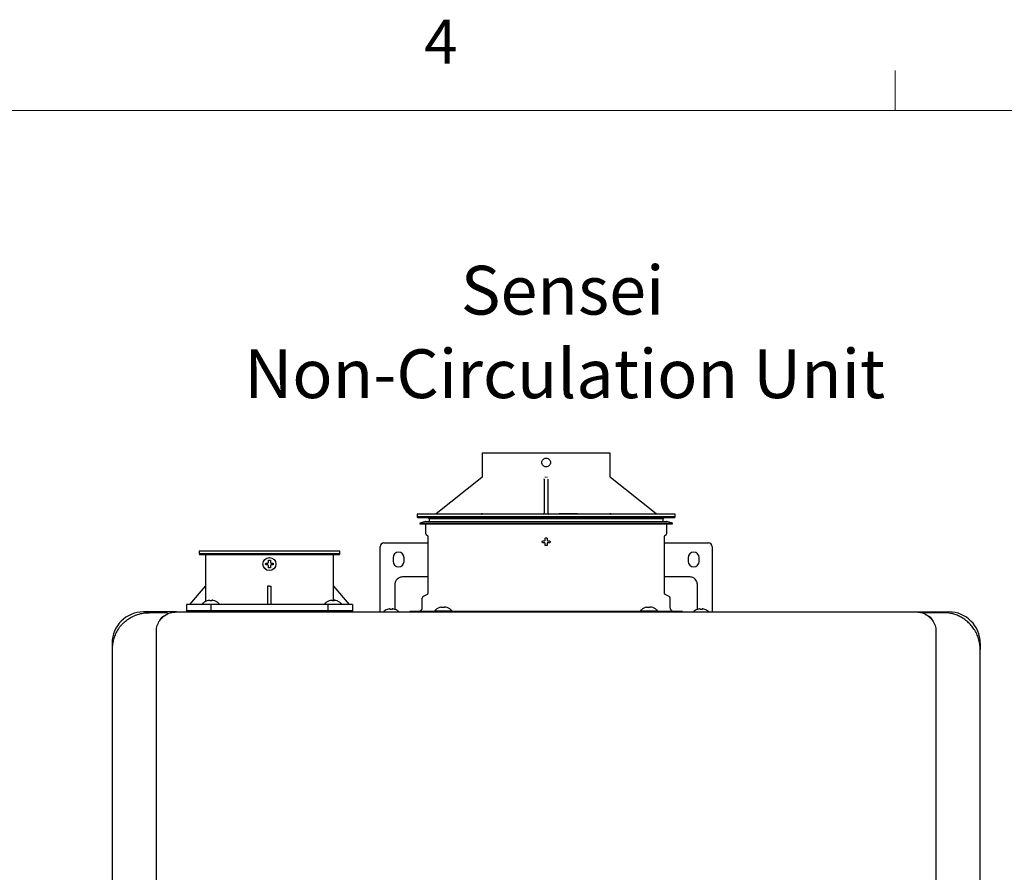
# Model space of a CAD drawing. Units: inches. Extents: x 0.4 to 16.6, y 0.2 to 10.8.
# Drawn here: x 8.6 to 10.7, y 9 to 10.8 of the extents above; entities that cross this region are included whole.
import ezdxf

# ---------------------------------------------------------------- set-up
doc = ezdxf.new("R2010")
doc.units = ezdxf.units.IN
doc.header["$MEASUREMENT"] = 0
doc.layers.add('COMMENTS', color=7, linetype='Continuous')
doc.styles.add('SLDTEXTSTYLE0', font='TXT', dxfattribs={"width": 0.605})
doc.styles.add('SLDTEXTSTYLE1', font='TXT', dxfattribs={"width": 0.75})

# ---------------------------------------------------------------- blocks, each defined once
blk = doc.blocks.new('SW_NOTE_3')
at = {"layer": 'COMMENTS', "color": 0, "attachment_point": 2, "style": 'SLDTEXTSTYLE0'}
for s, insert, char_height in [('Sensei', (0.2165, 0.1343), 0.10417), ('Non-Circulation Unit', (0.2209, -0.044), 0.104167)]:
    blk.add_mtext(s, dxfattribs=dict(at, insert=insert, char_height=char_height))

msp = doc.modelspace()

# ---------------------------------------------------------------- linework, layer by layer
at = {"color": 7, "linetype": 'Continuous', "lineweight": 18}
for p, q in [((10.4698, 10.6421), (10.4698, 10.7269)), ((0.6263, 10.6421), (16.3763, 10.6421))]:
    msp.add_line(p, q, dxfattribs=at)
at = {"color": 7, "linetype": 'Continuous', "lineweight": 25}
for p, q in [((9.5878, 9.91), (9.5878, 9.8598)), ((9.8614, 9.8598), (9.8614, 9.91)), ((9.5871, 9.8583), (9.4899, 9.7805)), ((9.9593, 9.7805), (9.8621, 9.8583)), ((9.7206, 9.8549), (9.7207, 9.8555)), ((9.7207, 9.8549), (9.7207, 9.7804)), ((9.7285, 9.8549), (9.7285, 9.7804)), ((9.449, 9.7801), (9.449, 9.7742)), ((9.7246, 9.7801), (9.449, 9.7801)), ((9.449, 9.7742), (9.451, 9.7722)), ((10.0002, 9.7742), (9.449, 9.7742)), ((9.7246, 9.7722), (9.451, 9.7722)), ((9.4726, 9.7722), (9.4746, 9.7703)), ((10.0002, 9.7801), (9.7246, 9.7801)), ((9.9982, 9.7722), (9.7246, 9.7722)), ((9.7522, 9.7813), (9.7522, 9.7801)), ((9.7522, 9.7813), (9.7718, 9.7813)), ((9.7718, 9.7813), (9.7718, 9.7801)), ((9.7718, 9.7813), (9.7915, 9.7813)), ((9.7915, 9.7801), (9.7915, 9.7813)), ((9.9746, 9.7703), (9.9766, 9.7722)), ((9.9982, 9.7722), (10.0002, 9.7742)), ((10.0002, 9.7742), (10.0002, 9.7801)), ((9.4668, 9.7644), (9.4549, 9.7605)), ((9.4549, 9.7605), (9.4553, 9.7594)), ((9.4549, 9.7605), (9.9943, 9.7605)), ((9.4553, 9.7594), (9.7246, 9.7594)), ((9.4668, 9.7644), (9.7246, 9.7644)), ((9.4671, 9.7594), (9.4671, 9.7402)), ((9.4746, 9.7703), (9.4746, 9.7644)), ((9.9746, 9.7703), (9.4746, 9.7703)), ((9.7246, 9.7644), (9.9824, 9.7644)), ((9.7246, 9.7594), (9.9939, 9.7594)), ((9.9746, 9.7644), (9.9746, 9.7703)), ((9.9821, 9.7402), (9.9821, 9.7594)), ((9.9943, 9.7605), (9.9824, 9.7644)), ((9.9939, 9.7594), (9.9943, 9.7605)), ((9.4686, 9.7366), (9.4711, 9.7341)), ((9.4722, 9.7313), (9.4722, 9.6122)), ((9.977, 9.6122), (9.977, 9.7313)), ((9.9781, 9.7341), (9.9806, 9.7366)), ((9.3703, 9.5862), (9.3703, 9.7107)), ((9.3781, 9.7186), (9.4722, 9.7186)), ((9.7163, 9.7211), (9.7166, 9.723)), ((9.7166, 9.7191), (9.7163, 9.7211)), ((9.7209, 9.723), (9.7221, 9.7236)), ((9.7221, 9.7186), (9.7209, 9.7191)), ((9.7221, 9.7236), (9.7226, 9.7247)), ((9.7226, 9.7174), (9.7221, 9.7186)), ((9.7246, 9.7128), (9.7226, 9.713)), ((9.7266, 9.713), (9.7246, 9.7128)), ((9.7266, 9.7247), (9.7271, 9.7236)), ((9.7271, 9.7186), (9.7266, 9.7174)), ((9.7271, 9.7236), (9.7283, 9.723)), ((9.7283, 9.7191), (9.7271, 9.7186)), ((9.7326, 9.723), (9.7329, 9.7211)), ((9.7329, 9.7211), (9.7326, 9.7191)), ((9.977, 9.7186), (10.0711, 9.7186)), ((10.0789, 9.7107), (10.0789, 9.5862)), ((8.9837, 9.701), (8.9837, 9.6951)), ((9.2844, 9.701), (8.9837, 9.701)), ((8.9837, 9.6951), (8.9856, 9.6932)), ((9.0277, 9.6951), (8.9837, 9.6951)), ((9.2825, 9.6932), (8.9856, 9.6932)), ((8.9972, 9.6932), (8.9972, 9.6262)), ((9.2844, 9.6951), (9.0277, 9.6951)), ((9.2709, 9.6262), (9.2709, 9.6932)), ((9.2825, 9.6932), (9.2844, 9.6951)), ((9.2844, 9.6951), (9.2844, 9.701)), ((9.1258, 9.6735), (9.126, 9.6755)), ((9.126, 9.6715), (9.1258, 9.6735)), ((9.1304, 9.6755), (9.1315, 9.676)), ((9.1315, 9.671), (9.1304, 9.6715)), ((9.1315, 9.676), (9.1321, 9.6771)), ((9.1321, 9.6698), (9.1315, 9.671)), ((9.136, 9.6771), (9.1366, 9.676)), ((9.1366, 9.671), (9.136, 9.6698)), ((9.1366, 9.676), (9.1377, 9.6755)), ((9.1377, 9.6715), (9.1366, 9.671)), ((9.1421, 9.6755), (9.1423, 9.6735)), ((9.1423, 9.6735), (9.1421, 9.6715)), ((9.3978, 9.6871), (9.3978, 9.6792)), ((9.4215, 9.6792), (9.4215, 9.6871)), ((10.0277, 9.6871), (10.0277, 9.6792)), ((10.0514, 9.6792), (10.0514, 9.6871)), ((9.134, 9.6652), (9.1321, 9.6655)), ((9.136, 9.6655), (9.134, 9.6652)), ((9.4722, 9.646), (9.4183, 9.646)), ((10.0309, 9.646), (9.977, 9.646)), ((8.9638, 9.5869), (8.9972, 9.6262)), ((8.9973, 9.6262), (8.9973, 9.5936)), ((9.134, 9.6262), (9.1301, 9.6263)), ((9.1301, 9.6262), (9.1301, 9.5869)), ((9.134, 9.6262), (9.138, 9.6262)), ((9.138, 9.5869), (9.138, 9.6262)), ((9.2708, 9.5952), (9.2708, 9.6262)), ((9.2709, 9.6262), (9.3043, 9.5869)), ((9.4018, 9.6295), (9.4018, 9.5889)), ((10.0474, 9.5889), (10.0474, 9.6295)), ((9.4703, 9.6088), (9.4622, 9.6041)), ((9.987, 9.6041), (9.9789, 9.6088)), ((8.9569, 9.5869), (8.9569, 9.5711)), ((9.0096, 9.5869), (8.9569, 9.5869)), ((8.9904, 9.5881), (8.9903, 9.5869)), ((8.9904, 9.5881), (9.0272, 9.5881)), ((9.0006, 9.5952), (9.0003, 9.5952)), ((9.0035, 9.596), (9.0006, 9.5952)), ((9.0067, 9.5952), (9.0067, 9.596)), ((9.0109, 9.5952), (9.0067, 9.5952)), ((9.0096, 9.5711), (9.0096, 9.5869)), ((9.2585, 9.5869), (9.0096, 9.5869)), ((9.0109, 9.596), (9.0109, 9.5952)), ((9.017, 9.5952), (9.0141, 9.596)), ((9.0172, 9.5952), (9.017, 9.5952)), ((9.0273, 9.5869), (9.0272, 9.5881)), ((9.2514, 9.5881), (9.2513, 9.5869)), ((9.2514, 9.5881), (9.2882, 9.5881)), ((9.2585, 9.5869), (9.2585, 9.5711)), ((9.3112, 9.5869), (9.2585, 9.5869)), ((9.2616, 9.5952), (9.2613, 9.5952)), ((9.2645, 9.596), (9.2616, 9.5952)), ((9.2676, 9.5952), (9.2676, 9.596)), ((9.2719, 9.5952), (9.2676, 9.5952)), ((9.2719, 9.596), (9.2719, 9.5952)), ((9.278, 9.5952), (9.2751, 9.596)), ((9.2782, 9.5952), (9.278, 9.5952)), ((9.2883, 9.5869), (9.2882, 9.5881)), ((9.3112, 9.5869), (9.3112, 9.5711)), ((9.3703, 9.5713), (9.3703, 9.5845)), ((9.4018, 9.5831), (9.4018, 9.5785)), ((9.4596, 9.5997), (9.4596, 9.5802)), ((9.9896, 9.5802), (9.9896, 9.5997)), ((10.0474, 9.5785), (10.0474, 9.5831)), ((10.0789, 9.5845), (10.0789, 9.5713)), ((8.936, 9.5713), (8.8652, 9.5713)), ((8.9145, 9.5697), (8.877, 9.5697)), ((8.9029, 9.5596), (8.9143, 9.5656)), ((8.9164, 9.5682), (8.9179, 9.5682)), ((8.9569, 9.5741), (8.9569, 9.5711)), ((8.9569, 9.5741), (9.0096, 9.5741)), ((9.0096, 9.5711), (9.0096, 9.5741)), ((9.0096, 9.5741), (9.2585, 9.5741)), ((9.2585, 9.5741), (9.2585, 9.5711)), ((9.2585, 9.5741), (9.3112, 9.5741)), ((9.3112, 9.5711), (9.3112, 9.5741)), ((9.3859, 9.5765), (9.3856, 9.5765)), ((9.3902, 9.5776), (9.3859, 9.5765)), ((9.3914, 9.5777), (9.3902, 9.5776)), ((9.3919, 9.5776), (9.3914, 9.5777)), ((9.3919, 9.5765), (9.3919, 9.5776)), ((9.3939, 9.5765), (9.3919, 9.5765)), ((9.3959, 9.5765), (9.3939, 9.5765)), ((9.3964, 9.5777), (9.3959, 9.5776)), ((9.3959, 9.5776), (9.3959, 9.5765)), ((9.3975, 9.5776), (9.3964, 9.5777)), ((9.4019, 9.5765), (9.3975, 9.5776)), ((9.4018, 9.5785), (9.4023, 9.5768)), ((9.4022, 9.5765), (9.4019, 9.5765)), ((9.4333, 9.5723), (9.4333, 9.5711)), ((9.4867, 9.5723), (9.4333, 9.5723)), ((9.4868, 9.5736), (9.4867, 9.5723)), ((9.4867, 9.5723), (9.5064, 9.5723)), ((9.4868, 9.5736), (9.5236, 9.5736)), ((9.497, 9.5806), (9.4967, 9.5806)), ((9.4999, 9.5815), (9.497, 9.5806)), ((9.501, 9.5713), (9.5448, 9.5713)), ((9.5031, 9.5806), (9.5031, 9.5815)), ((9.5073, 9.5806), (9.5031, 9.5806)), ((9.5041, 9.5723), (9.5041, 9.5713)), ((9.9428, 9.5723), (9.5064, 9.5723)), ((9.5073, 9.5815), (9.5073, 9.5806)), ((9.5134, 9.5806), (9.5105, 9.5815)), ((9.5136, 9.5806), (9.5134, 9.5806)), ((9.5237, 9.5723), (9.5236, 9.5736)), ((9.5448, 9.5713), (9.9044, 9.5713)), ((9.9044, 9.5713), (9.9482, 9.5713)), ((9.9256, 9.5736), (9.9255, 9.5723)), ((9.9256, 9.5736), (9.9624, 9.5736)), ((9.9358, 9.5806), (9.9356, 9.5806)), ((9.9387, 9.5815), (9.9358, 9.5806)), ((9.9419, 9.5806), (9.9419, 9.5815)), ((9.9461, 9.5806), (9.9419, 9.5806)), ((9.9428, 9.5723), (9.9625, 9.5723)), ((9.9451, 9.5713), (9.9451, 9.5723)), ((9.9461, 9.5815), (9.9461, 9.5806)), ((9.9522, 9.5806), (9.9493, 9.5815)), ((9.9525, 9.5806), (9.9522, 9.5806)), ((9.9625, 9.5723), (9.9624, 9.5736)), ((10.0159, 9.5723), (9.9625, 9.5723)), ((10.0159, 9.5723), (10.0159, 9.5711)), ((10.0469, 9.5764), (10.0474, 9.5785)), ((10.0473, 9.5765), (10.047, 9.5765)), ((10.0517, 9.5776), (10.0473, 9.5765)), ((10.0528, 9.5777), (10.0517, 9.5776)), ((10.0533, 9.5776), (10.0528, 9.5777)), ((10.0533, 9.5765), (10.0533, 9.5776)), ((10.0553, 9.5765), (10.0533, 9.5765)), ((10.0573, 9.5765), (10.0553, 9.5765)), ((10.0578, 9.5777), (10.0573, 9.5776)), ((10.0573, 9.5776), (10.0573, 9.5765)), ((10.059, 9.5776), (10.0578, 9.5777)), ((10.0633, 9.5765), (10.059, 9.5776)), ((10.0636, 9.5765), (10.0633, 9.5765)), ((10.5132, 9.5713), (10.584, 9.5713)), ((10.5722, 9.5697), (10.5347, 9.5697)), ((10.5349, 9.5656), (10.5463, 9.5596)), ((8.8927, 6.9713), (8.8927, 9.5304)), ((10.5565, 9.5304), (10.5565, 6.9713)), ((8.7982, 9.5044), (8.7982, 9.491)), ((10.651, 9.5044), (10.651, 9.491)), ((8.7982, 9.491), (8.7982, 7.0107)), ((10.651, 7.0107), (10.651, 9.491))]:
    msp.add_line(p, q, dxfattribs=at)
msp.add_circle((9.134, 9.6735), 0.0138, dxfattribs=at)
for centre, radius, start, end in [((9.7187, 9.7821), 0.00197, 270, 0), ((9.3781, 9.7107), 0.00787, 90, 180), ((10.0711, 9.7107), 0.00787, 0, 90), ((9.4096, 9.6871), 0.0118, 0, 180), ((10.0396, 9.6871), 0.0118, 0, 180), ((9.4096, 9.6792), 0.0118, 180, 0), ((10.0396, 9.6792), 0.0118, 180, 0), ((8.8652, 9.5044), 0.0669, 90, 180), ((8.9145, 9.5678), 0.00197, 48.0582, 90), ((9.3939, 9.554), 0.024, 110.1368, 133.7963), ((9.3939, 9.554), 0.024, 47.3017, 69.8632), ((10.0553, 9.554), 0.024, 110.1368, 133.5137), ((10.0553, 9.554), 0.024, 47.3017, 69.8632), ((10.5347, 9.5678), 0.00197, 90, 131.9418), ((10.584, 9.5044), 0.0669, 0, 90)]:
    msp.add_arc(centre, radius, start, end, dxfattribs=at)
for points in [[(9.7246, 9.91), (9.7156, 9.91), (9.6977, 9.91), (9.6719, 9.91), (9.6481, 9.91), (9.6272, 9.91), (9.6101, 9.91), (9.5975, 9.91), (9.5893, 9.91), (9.5883, 9.91), (9.5878, 9.91)], [(9.8614, 9.91), (9.8609, 9.91), (9.8599, 9.91), (9.8517, 9.91), (9.8391, 9.91), (9.822, 9.91), (9.8011, 9.91), (9.7773, 9.91), (9.7515, 9.91), (9.7336, 9.91), (9.7246, 9.91)], [(9.7285, 9.7821), (9.7286, 9.7818), (9.7286, 9.7813), (9.7291, 9.7807), (9.7297, 9.7802), (9.7302, 9.7801), (9.7305, 9.7801)], [(9.7226, 9.7291), (9.7233, 9.7292), (9.7246, 9.7294), (9.7259, 9.7292), (9.7266, 9.7291)], [(9.1321, 9.6815), (9.1327, 9.6816), (9.134, 9.6819), (9.1354, 9.6816), (9.136, 9.6815)]]:
    msp.add_open_spline(points, degree=3, dxfattribs=at)
for points, knots in [([(9.7153, 9.8904), (9.7155, 9.8916), (9.7158, 9.894), (9.7179, 9.897), (9.721, 9.8992), (9.7234, 9.8995), (9.7246, 9.8996)], [0, 0, 0, 0, 0.24988, 0.499986, 0.75011, 1, 1, 1, 1]), ([(9.7246, 9.8996), (9.7258, 9.8995), (9.7282, 9.8992), (9.7313, 9.8971), (9.7334, 9.894), (9.7337, 9.8916), (9.7339, 9.8904)], [0, 0, 0, 0, 0.249906, 0.499813, 0.749808, 1, 1, 1, 1]), ([(9.7246, 9.8811), (9.7234, 9.8812), (9.721, 9.8815), (9.7179, 9.8837), (9.7158, 9.8867), (9.7155, 9.8891), (9.7153, 9.8904)], [0, 0, 0, 0, 0.25022, 0.500229, 0.750122, 1, 1, 1, 1]), ([(9.7339, 9.8904), (9.7337, 9.8891), (9.7334, 9.8867), (9.7313, 9.8837), (9.7282, 9.8815), (9.7258, 9.8812), (9.7246, 9.8811)], [0, 0, 0, 0, 0.250014, 0.499809, 0.749472, 1, 1, 1, 1]), ([(9.5878, 9.8598), (9.5878, 9.8597), (9.5878, 9.8594), (9.5876, 9.8589), (9.5874, 9.8586), (9.5872, 9.8584), (9.5871, 9.8583)], [0, 0, 0, 0, 0.2468371, 0.4999999, 0.7531627, 1, 1, 1, 1]), ([(9.5871, 9.8583), (9.5872, 9.8584), (9.5874, 9.8586), (9.5877, 9.8592), (9.5878, 9.8596), (9.5878, 9.8598)], [0, 0, 0, 0, 0.309686, 0.560124, 1, 1, 1, 1]), ([(9.7226, 9.8598), (9.7226, 9.8596), (9.7226, 9.8592), (9.7226, 9.8586), (9.7226, 9.8584), (9.7225, 9.8583)], [0, 0, 0, 0, 0.439876, 0.690314, 1, 1, 1, 1]), ([(9.7267, 9.8583), (9.7267, 9.8584), (9.7266, 9.8586), (9.7266, 9.8592), (9.7266, 9.8596), (9.7266, 9.8598)], [0, 0, 0, 0, 0.3096859, 0.5601241, 1, 1, 1, 1]), ([(9.8622, 9.8583), (9.862, 9.8584), (9.8618, 9.8586), (9.8616, 9.8589), (9.8614, 9.8594), (9.8614, 9.8597), (9.8614, 9.8598)], [0, 0, 0, 0, 0.246837, 0.5, 0.753163, 1, 1, 1, 1]), ([(9.8614, 9.8598), (9.8614, 9.8596), (9.8615, 9.8592), (9.8618, 9.8586), (9.862, 9.8584), (9.8621, 9.8583)], [0, 0, 0, 0, 0.439876, 0.690314, 1, 1, 1, 1]), ([(9.5859, 9.7801), (9.5862, 9.7801), (9.5866, 9.7802), (9.587, 9.7804), (9.5873, 9.7807), (9.5876, 9.781), (9.5878, 9.7815), (9.5879, 9.7818), (9.5879, 9.7821)], [0, 0, 0, 0, 0.239457, 0.368361, 0.5, 0.631639, 0.760543, 1, 1, 1, 1]), ([(9.8613, 9.7821), (9.8613, 9.7818), (9.8614, 9.7815), (9.8616, 9.781), (9.8619, 9.7807), (9.8622, 9.7804), (9.8626, 9.7802), (9.863, 9.7801), (9.8633, 9.7801)], [0, 0, 0, 0, 0.239457, 0.368361, 0.5, 0.631639, 0.760543, 1, 1, 1, 1]), ([(9.4678, 9.7642), (9.4677, 9.7643), (9.4676, 9.7644), (9.4673, 9.7644), (9.467, 9.7644), (9.4668, 9.7644), (9.4668, 9.7644)], [0, 0, 0, 0, 0.268774, 0.529229, 0.77449, 1, 1, 1, 1]), ([(9.9824, 9.7644), (9.9824, 9.7644), (9.9822, 9.7644), (9.982, 9.7644), (9.9818, 9.7644), (9.9817, 9.7644)], [0, 0, 0, 0, 0.350302, 0.7312859, 1, 1, 1, 1]), ([(9.4671, 9.7402), (9.4671, 9.7398), (9.4672, 9.7392), (9.4675, 9.7382), (9.468, 9.7373), (9.4684, 9.7368), (9.4686, 9.7366)], [0, 0, 0, 0, 0.247575, 0.5, 0.752425, 1, 1, 1, 1]), ([(9.4711, 9.7341), (9.4713, 9.7339), (9.4716, 9.7335), (9.472, 9.7328), (9.4722, 9.7321), (9.4722, 9.7316), (9.4722, 9.7313)], [0, 0, 0, 0, 0.247575, 0.5, 0.752425, 1, 1, 1, 1]), ([(9.977, 9.7313), (9.977, 9.7316), (9.977, 9.7321), (9.9772, 9.7328), (9.9776, 9.7335), (9.9779, 9.7339), (9.9781, 9.7341)], [0, 0, 0, 0, 0.2475749, 0.5, 0.7524251, 1, 1, 1, 1]), ([(9.9806, 9.7366), (9.9808, 9.7368), (9.9813, 9.7373), (9.9817, 9.7382), (9.982, 9.7392), (9.9821, 9.7398), (9.9821, 9.7402)], [0, 0, 0, 0, 0.247575, 0.5, 0.752425, 1, 1, 1, 1]), ([(9.7166, 9.723), (9.7172, 9.723), (9.7186, 9.723), (9.7201, 9.723), (9.7209, 9.723)], [0, 0, 0, 0, 0.421, 1, 1, 1, 1]), ([(9.7209, 9.7191), (9.7203, 9.7191), (9.7189, 9.7191), (9.7174, 9.7191), (9.7166, 9.7191)], [0, 0, 0, 0, 0.421, 1, 1, 1, 1]), ([(9.7226, 9.7247), (9.7226, 9.7253), (9.7226, 9.7268), (9.7226, 9.7283), (9.7226, 9.7291)], [0, 0, 0, 0, 0.421, 1, 1, 1, 1]), ([(9.7226, 9.713), (9.7226, 9.7136), (9.7226, 9.7151), (9.7226, 9.7166), (9.7226, 9.7174)], [0, 0, 0, 0, 0.421, 1, 1, 1, 1]), ([(9.7266, 9.7291), (9.7266, 9.7285), (9.7266, 9.727), (9.7266, 9.7256), (9.7266, 9.7247)], [0, 0, 0, 0, 0.421, 1, 1, 1, 1]), ([(9.7266, 9.7174), (9.7266, 9.7168), (9.7266, 9.7153), (9.7266, 9.7139), (9.7266, 9.713)], [0, 0, 0, 0, 0.421, 1, 1, 1, 1]), ([(9.7283, 9.723), (9.7289, 9.723), (9.7303, 9.723), (9.7318, 9.723), (9.7326, 9.723)], [0, 0, 0, 0, 0.421, 1, 1, 1, 1]), ([(9.7326, 9.7191), (9.732, 9.7191), (9.7306, 9.7191), (9.7291, 9.7191), (9.7283, 9.7191)], [0, 0, 0, 0, 0.421, 1, 1, 1, 1]), ([(9.126, 9.6755), (9.1266, 9.6755), (9.1281, 9.6755), (9.1295, 9.6755), (9.1304, 9.6755)], [0, 0, 0, 0, 0.421, 1, 1, 1, 1]), ([(9.1304, 9.6715), (9.1298, 9.6715), (9.1283, 9.6715), (9.1269, 9.6715), (9.126, 9.6715)], [0, 0, 0, 0, 0.421, 1, 1, 1, 1]), ([(9.1321, 9.6771), (9.1321, 9.6778), (9.1321, 9.6792), (9.1321, 9.6807), (9.1321, 9.6815)], [0, 0, 0, 0, 0.421, 1, 1, 1, 1]), ([(9.1321, 9.6655), (9.1321, 9.6661), (9.1321, 9.6675), (9.1321, 9.669), (9.1321, 9.6698)], [0, 0, 0, 0, 0.421, 1, 1, 1, 1]), ([(9.136, 9.6815), (9.136, 9.6809), (9.136, 9.6795), (9.136, 9.678), (9.136, 9.6771)], [0, 0, 0, 0, 0.421, 1, 1, 1, 1]), ([(9.136, 9.6698), (9.136, 9.6692), (9.136, 9.6677), (9.136, 9.6663), (9.136, 9.6655)], [0, 0, 0, 0, 0.421, 1, 1, 1, 1]), ([(9.1377, 9.6755), (9.1383, 9.6755), (9.1398, 9.6755), (9.1412, 9.6755), (9.1421, 9.6755)], [0, 0, 0, 0, 0.421, 1, 1, 1, 1]), ([(9.1421, 9.6715), (9.1415, 9.6715), (9.14, 9.6715), (9.1386, 9.6715), (9.1377, 9.6715)], [0, 0, 0, 0, 0.421, 1, 1, 1, 1]), ([(9.4183, 9.646), (9.4167, 9.6459), (9.4133, 9.6456), (9.4084, 9.6431), (9.4045, 9.6391), (9.4021, 9.6343), (9.4019, 9.631), (9.4018, 9.6295)], [0, 0, 0, 0, 0.184594, 0.399257, 0.61392, 0.828583, 1, 1, 1, 1]), ([(10.0474, 9.6295), (10.0473, 9.6311), (10.047, 9.6345), (10.0445, 9.6394), (10.0405, 9.6433), (10.0357, 9.6456), (10.0324, 9.6459), (10.0309, 9.646)], [0, 0, 0, 0, 0.184594, 0.399257, 0.61392, 0.828583, 1, 1, 1, 1]), ([(9.4622, 9.6041), (9.4618, 9.6038), (9.4611, 9.6033), (9.4603, 9.6022), (9.4597, 9.601), (9.4597, 9.6001), (9.4596, 9.5997)], [0, 0, 0, 0, 0.245667, 0.5, 0.754333, 1, 1, 1, 1]), ([(9.4722, 9.6122), (9.4722, 9.6118), (9.4722, 9.6111), (9.4717, 9.6102), (9.4711, 9.6093), (9.4705, 9.6089), (9.4703, 9.6088)], [0, 0, 0, 0, 0.245667, 0.5, 0.754333, 1, 1, 1, 1]), ([(9.9789, 9.6088), (9.9787, 9.6089), (9.9781, 9.6093), (9.9775, 9.6102), (9.977, 9.6111), (9.977, 9.6118), (9.977, 9.6122)], [0, 0, 0, 0, 0.245667, 0.5, 0.754333, 1, 1, 1, 1]), ([(9.9896, 9.5997), (9.9895, 9.6001), (9.9895, 9.601), (9.9889, 9.6022), (9.9881, 9.6033), (9.9874, 9.6038), (9.987, 9.6041)], [0, 0, 0, 0, 0.245667, 0.5, 0.754333, 1, 1, 1, 1]), ([(9.0003, 9.5952), (8.9984, 9.5943), (8.9947, 9.5926), (8.9918, 9.5896), (8.9904, 9.5881)], [0, 0, 0, 0, 0.5029851, 1, 1, 1, 1]), ([(9.0035, 9.596), (9.0038, 9.5961), (9.0045, 9.5962), (9.0055, 9.5963), (9.0062, 9.5963), (9.0066, 9.5962), (9.0066, 9.5961), (9.0067, 9.596)], [0, 0, 0, 0, 0.210774, 0.421798, 0.627386, 0.83045, 1, 1, 1, 1]), ([(9.0141, 9.596), (9.0137, 9.5961), (9.013, 9.5962), (9.0121, 9.5963), (9.0114, 9.5963), (9.011, 9.5962), (9.0109, 9.5961), (9.0109, 9.596)], [0, 0, 0, 0, 0.210774, 0.421798, 0.627386, 0.83045, 1, 1, 1, 1]), ([(9.0272, 9.5881), (9.0257, 9.5896), (9.0229, 9.5926), (9.0191, 9.5943), (9.0172, 9.5952)], [0, 0, 0, 0, 0.4970149, 1, 1, 1, 1]), ([(9.2613, 9.5952), (9.2594, 9.5943), (9.2556, 9.5926), (9.2528, 9.5896), (9.2514, 9.5881)], [0, 0, 0, 0, 0.502985, 1, 1, 1, 1]), ([(9.2645, 9.596), (9.2648, 9.5961), (9.2655, 9.5962), (9.2665, 9.5963), (9.2672, 9.5963), (9.2676, 9.5962), (9.2676, 9.5961), (9.2676, 9.596)], [0, 0, 0, 0, 0.210774, 0.421798, 0.627386, 0.83045, 1, 1, 1, 1]), ([(9.2751, 9.596), (9.2747, 9.5961), (9.274, 9.5962), (9.2731, 9.5963), (9.2724, 9.5963), (9.2719, 9.5962), (9.2719, 9.5961), (9.2719, 9.596)], [0, 0, 0, 0, 0.210774, 0.421798, 0.627386, 0.83045, 1, 1, 1, 1]), ([(9.2882, 9.5881), (9.2867, 9.5896), (9.2839, 9.5926), (9.2801, 9.5943), (9.2782, 9.5952)], [0, 0, 0, 0, 0.4970149, 1, 1, 1, 1]), ([(9.3703, 9.5845), (9.3703, 9.5846), (9.3703, 9.5849), (9.3703, 9.5855), (9.3703, 9.5859), (9.3703, 9.5862)], [0, 0, 0, 0, 0.322283, 0.644566, 1, 1, 1, 1]), ([(9.4018, 9.5889), (9.4018, 9.5883), (9.4018, 9.5872), (9.4018, 9.5855), (9.4018, 9.5841), (9.4018, 9.5834), (9.4018, 9.5831)], [0, 0, 0, 0, 0.245667, 0.5, 0.754333, 1, 1, 1, 1]), ([(10.0474, 9.5831), (10.0474, 9.5834), (10.0474, 9.5841), (10.0474, 9.5855), (10.0474, 9.5872), (10.0474, 9.5883), (10.0474, 9.5889)], [0, 0, 0, 0, 0.245667, 0.5, 0.754333, 1, 1, 1, 1]), ([(10.0789, 9.5862), (10.0789, 9.5859), (10.0789, 9.5855), (10.0789, 9.5849), (10.0789, 9.5846), (10.0789, 9.5845)], [0, 0, 0, 0, 0.322283, 0.644566, 1, 1, 1, 1]), ([(8.8115, 9.5347), (8.8127, 9.5365), (8.8153, 9.5402), (8.8198, 9.5453), (8.8256, 9.5509), (8.8328, 9.5564), (8.8402, 9.5608), (8.8469, 9.5638), (8.8527, 9.566), (8.8586, 9.5677), (8.8647, 9.5689), (8.8707, 9.5696), (8.8749, 9.5697), (8.877, 9.5697)], [0, 0, 0, 0, 0.079625, 0.163778, 0.253119, 0.378414, 0.503611, 0.584951, 0.667203, 0.751497, 0.831197, 0.915664, 1, 1, 1, 1]), ([(8.8927, 9.5304), (8.8928, 9.5325), (8.893, 9.5367), (8.895, 9.5447), (8.8995, 9.5534), (8.9063, 9.5607), (8.9107, 9.5634), (8.9126, 9.5645)], [0, 0, 0, 0, 0.131736, 0.263185, 0.527037, 0.791482, 1, 1, 1, 1]), ([(8.9143, 9.5656), (8.9146, 9.5657), (8.9149, 9.5658), (8.9151, 9.5659), (8.9151, 9.5659)], [0, 0, 0, 0, 0.781468, 1, 1, 1, 1]), ([(8.9151, 9.5659), (8.9153, 9.566), (8.9163, 9.5665), (8.9164, 9.5674), (8.9164, 9.5676), (8.9164, 9.5678)], [0, 0, 0, 0, 0.098927, 0.499714, 1, 1, 1, 1]), ([(8.9164, 9.5678), (8.9164, 9.5679), (8.9164, 9.5681), (8.9163, 9.5683), (8.9162, 9.5687), (8.916, 9.569), (8.9158, 9.5692)], [0, 0, 0, 0, 0.250202, 0.337458, 0.499828, 1, 1, 1, 1]), ([(8.9166, 9.5677), (8.9184, 9.5684), (8.9246, 9.5708), (8.9313, 9.5711), (8.936, 9.5713)], [0, 0, 0, 0, 0.2951138, 1, 1, 1, 1]), ([(8.936, 9.5713), (8.9829, 9.5713), (9.0767, 9.5713), (9.2179, 9.5713), (9.3593, 9.5713), (9.4538, 9.5713), (9.501, 9.5713)], [0, 0, 0, 0, 0.249977, 0.5, 0.750021, 1, 1, 1, 1]), ([(9.4596, 9.5802), (9.4595, 9.5792), (9.4594, 9.5777), (9.4584, 9.5758), (9.4574, 9.5746), (9.4561, 9.5736), (9.4543, 9.5726), (9.4528, 9.5724), (9.4518, 9.5723)], [0, 0, 0, 0, 0.239457, 0.368361, 0.5, 0.631639, 0.760543, 1, 1, 1, 1]), ([(9.4967, 9.5806), (9.4948, 9.5797), (9.491, 9.578), (9.4882, 9.5751), (9.4868, 9.5736)], [0, 0, 0, 0, 0.502985, 1, 1, 1, 1]), ([(9.4979, 9.5723), (9.4979, 9.5723), (9.4979, 9.5723), (9.4982, 9.5723), (9.4984, 9.5723), (9.4985, 9.5723), (9.4986, 9.5722), (9.4987, 9.5722), (9.4987, 9.5722), (9.4987, 9.5722), (9.4987, 9.5722), (9.4987, 9.5722), (9.4988, 9.5721), (9.4988, 9.5719), (9.4987, 9.5717), (9.4987, 9.5715)], [0, 0, 0, 0, 0.212734, 0.382295, 0.485363, 0.515894, 0.526756, 0.53516, 0.541721, 0.544625, 0.54747, 0.553539, 0.560857, 0.607424, 1, 1, 1, 1]), ([(9.4999, 9.5815), (9.5002, 9.5815), (9.5009, 9.5817), (9.5019, 9.5818), (9.5026, 9.5818), (9.503, 9.5816), (9.503, 9.5815), (9.5031, 9.5815)], [0, 0, 0, 0, 0.210774, 0.421798, 0.627386, 0.83045, 1, 1, 1, 1]), ([(9.5105, 9.5815), (9.5101, 9.5815), (9.5094, 9.5817), (9.5085, 9.5818), (9.5078, 9.5818), (9.5074, 9.5816), (9.5073, 9.5815), (9.5073, 9.5815)], [0, 0, 0, 0, 0.210774, 0.421798, 0.627386, 0.83045, 1, 1, 1, 1]), ([(9.5236, 9.5736), (9.5221, 9.5751), (9.5193, 9.578), (9.5155, 9.5797), (9.5136, 9.5806)], [0, 0, 0, 0, 0.4970149, 1, 1, 1, 1]), ([(9.9356, 9.5806), (9.9337, 9.5797), (9.9299, 9.578), (9.9271, 9.5751), (9.9256, 9.5736)], [0, 0, 0, 0, 0.5029851, 1, 1, 1, 1]), ([(9.9387, 9.5815), (9.9391, 9.5815), (9.9398, 9.5817), (9.9407, 9.5818), (9.9414, 9.5818), (9.9418, 9.5816), (9.9419, 9.5815), (9.9419, 9.5815)], [0, 0, 0, 0, 0.210774, 0.421798, 0.627386, 0.83045, 1, 1, 1, 1]), ([(9.9493, 9.5815), (9.949, 9.5815), (9.9483, 9.5817), (9.9473, 9.5818), (9.9466, 9.5818), (9.9462, 9.5816), (9.9462, 9.5815), (9.9461, 9.5815)], [0, 0, 0, 0, 0.210774, 0.421798, 0.627386, 0.83045, 1, 1, 1, 1]), ([(9.9482, 9.5713), (9.9954, 9.5713), (10.0899, 9.5713), (10.2313, 9.5713), (10.3725, 9.5713), (10.4663, 9.5713), (10.5132, 9.5713)], [0, 0, 0, 0, 0.249977, 0.5, 0.750021, 1, 1, 1, 1]), ([(9.9505, 9.5715), (9.9505, 9.5717), (9.9504, 9.5719), (9.9504, 9.5721), (9.9505, 9.5722), (9.9505, 9.5722), (9.9505, 9.5722), (9.9505, 9.5722), (9.9506, 9.5722), (9.9506, 9.5723), (9.9508, 9.5723), (9.951, 9.5723), (9.9513, 9.5723), (9.9513, 9.5723), (9.9513, 9.5723)], [0, 0, 0, 0, 0.392629, 0.439203, 0.446521, 0.452591, 0.455436, 0.458341, 0.464903, 0.473308, 0.514572, 0.617653, 0.787237, 1, 1, 1, 1]), ([(9.9624, 9.5736), (9.961, 9.5751), (9.9582, 9.578), (9.9544, 9.5797), (9.9525, 9.5806)], [0, 0, 0, 0, 0.4970149, 1, 1, 1, 1]), ([(9.9974, 9.5723), (9.9964, 9.5724), (9.9949, 9.5726), (9.9931, 9.5736), (9.9918, 9.5746), (9.9908, 9.5758), (9.9898, 9.5777), (9.9897, 9.5792), (9.9896, 9.5802)], [0, 0, 0, 0, 0.2394568, 0.3683607, 0.5, 0.6316393, 0.7605432, 1, 1, 1, 1]), ([(10.5132, 9.5713), (10.5151, 9.5713), (10.5186, 9.5712), (10.5236, 9.5705), (10.5278, 9.5695), (10.5308, 9.5687), (10.5324, 9.5681), (10.5328, 9.5679)], [0, 0, 0, 0, 0.283616, 0.533814, 0.750585, 0.933922, 1, 1, 1, 1]), ([(10.5328, 9.5678), (10.5328, 9.5676), (10.5327, 9.5674), (10.533, 9.5668), (10.5334, 9.5663), (10.5339, 9.566), (10.5341, 9.5659)], [0, 0, 0, 0, 0.500009, 0.749405, 0.901126, 1, 1, 1, 1]), ([(10.5341, 9.5659), (10.5342, 9.5659), (10.5344, 9.5658), (10.5347, 9.5657), (10.5349, 9.5656)], [0, 0, 0, 0, 0.558432, 1, 1, 1, 1]), ([(10.5366, 9.5645), (10.5385, 9.5634), (10.5429, 9.5607), (10.5497, 9.5534), (10.5542, 9.5447), (10.5562, 9.5367), (10.5564, 9.5325), (10.5565, 9.5304)], [0, 0, 0, 0, 0.208466, 0.472928, 0.736798, 0.868255, 1, 1, 1, 1]), ([(10.6377, 9.5347), (10.6358, 9.5374), (10.6317, 9.543), (10.6245, 9.5502), (10.6164, 9.5564), (10.6081, 9.5613), (10.5994, 9.5651), (10.5915, 9.5675), (10.5845, 9.5689), (10.5785, 9.5696), (10.5743, 9.5697), (10.5722, 9.5697)], [0, 0, 0, 0, 0.121024, 0.252988, 0.378318, 0.50355, 0.627968, 0.751427, 0.831151, 0.915643, 1, 1, 1, 1]), ([(8.8115, 9.5347), (8.8094, 9.5314), (8.8054, 9.5248), (8.8014, 9.5138), (8.7987, 9.5026), (8.7984, 9.4948), (8.7982, 9.491)], [0, 0, 0, 0, 0.254342, 0.501215, 0.751779, 1, 1, 1, 1]), ([(10.651, 9.491), (10.6508, 9.4948), (10.6505, 9.5026), (10.6478, 9.5138), (10.6438, 9.5248), (10.6398, 9.5314), (10.6377, 9.5347)], [0, 0, 0, 0, 0.248224, 0.498785, 0.745661, 1, 1, 1, 1])]:
    msp.add_open_spline(points, degree=3, knots=knots, dxfattribs=at)

# ---------------------------------------------------------------- block references
at = {"layer": 'COMMENTS'}
msp.add_blockref('SW_NOTE_3', (9.5431, 10.1759), dxfattribs=at)

# ---------------------------------------------------------------- texts
at = {"color": 7, "linetype": 'Continuous', "lineweight": 0, "insert": (9.4643, 10.8357), "char_height": 0.0937, "attachment_point": 1, "style": 'SLDTEXTSTYLE1'}
msp.add_mtext('4', dxfattribs=at)

doc.saveas('drawing.dxf')
